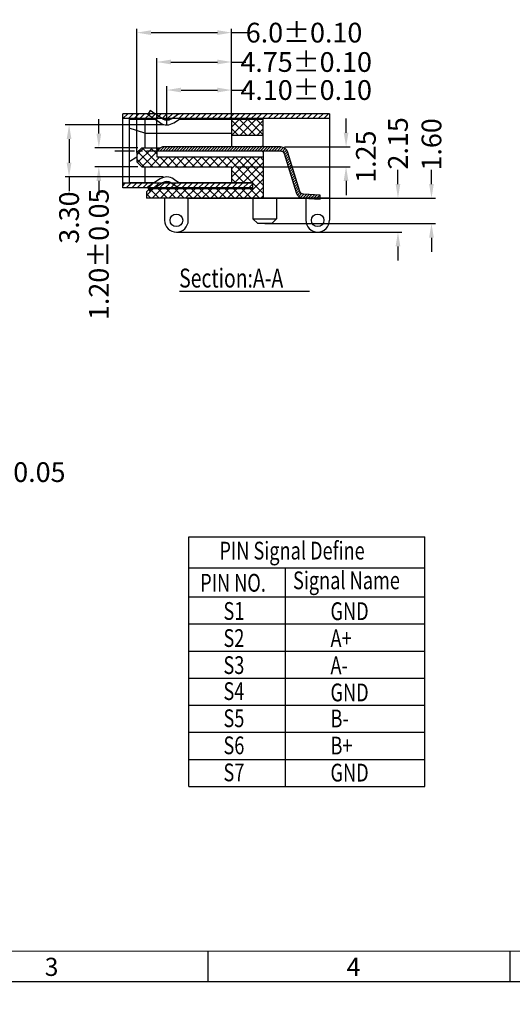
# Model space of a CAD drawing. Units: inches. Extents: x -52 to 105, y 0 to 109.
# Drawn here: x -5 to 26, y 0 to 62 of the extents above; entities that cross this region are included whole.
import ezdxf

# ---------------------------------------------------------------- set-up
doc = ezdxf.new("R2010")
doc.units = ezdxf.units.IN
doc.header["$MEASUREMENT"] = 0
for name, pattern in [('CENTER', [2, 1.25, -0.25, 0.25, -0.25]), ('DIVIDE', [2.5, 1, -0.5, 0, -0.5, 0, -0.5]), ('HIDDEN', [1.5, 1, -0.5])]:
    doc.linetypes.add(name, pattern=pattern)
for name, color, linetype in [('5-3', 2, 'Continuous'), ('C', 1, 'CENTER'), ('Con', 6, 'Continuous'), ('D', 3, 'DIVIDE'), ('DIM', 3, 'Continuous'), ('H', 2, 'HIDDEN'), ('P', 3, 'Continuous')]:
    doc.layers.add(name, color=color, linetype=linetype)
doc.styles.add('COMPLEX', font='COMPLEX.SHX', dxfattribs={"bigfont": 'OKV.SHX'})
doc.styles.add('ROMANS', font='romans.shx', dxfattribs={"width": 0.75, "bigfont": 'chineset.shx'})
doc.styles.get("Standard").update_dxf_attribs({"font": 'arial.ttf'})
doc.dimstyles.new('STANDARD$0', dxfattribs={"dimscale": 0.25, "dimtxt": 2.5, "dimasz": 2, "dimexe": 1, "dimexo": 0, "dimgap": 1, "dimtad": 0, "dimzin": 0, "dimdsep": 46, "dimtxsty": 'ROMANS', "dimcen": 0, "dimclrd": 256, "dimclre": 256, "dimclrt": 4, "dimadec": 0, "dimazin": 0, "dimtfac": 0.7, "dimtofl": 0, "dimtmove": 0, "dimatfit": 3, "dimfxl": 1, "dimtolj": 1, "dimtzin": 0, "dimarcsym": 0})
doc.dimstyles.new('STANDARD$3', dxfattribs={"dimtxt": 2.5, "dimasz": 2.2, "dimexe": 1, "dimexo": 0, "dimgap": 1, "dimtad": 0, "dimtih": 1, "dimtoh": 1, "dimdec": 3, "dimzin": 1, "dimdsep": 46, "dimtxsty": 'Standard', "dimcen": 0, "dimclrd": 256, "dimclre": 256, "dimclrt": 4, "dimadec": 0, "dimazin": 0, "dimtfac": 0.7, "dimtdec": 4, "dimtofl": 0, "dimtmove": 0, "dimatfit": 3, "dimfxl": 1, "dimtolj": 1, "dimtzin": 1, "dimarcsym": 0})

# ---------------------------------------------------------------- blocks, each defined once
blk = doc.blocks.new('*D238')
at = {"layer": 'DEFPOINTS', "color": 0}
for p in [(4.373, 55.733), (-1.833, 52.433), (4.373, 52.433)]:
    blk.add_point(p, dxfattribs=at)
at = {"layer": 'DIM', "lineweight": -2}
for p, q in [((4.123, 55.733), (-2.083, 55.733)), ((-1.833, 54.833), (-1.833, 53.333)), ((4.123, 52.433), (-2.083, 52.433)), ((-1.833, 52.433), (-1.833, 51.533))]:
    blk.add_line(p, q, dxfattribs=at)
at = {"layer": 'DIM'}
for points in [[(-1.983, 54.833), (-1.683, 54.833), (-1.833, 55.733)], [(-1.983, 53.333), (-1.683, 53.333), (-1.833, 52.433)]]:
    blk.add_solid(points, dxfattribs=at)
at = {"layer": 'DIM', "color": 4, "insert": (-1.833, 49.855), "char_height": 1.25, "attachment_point": 5, "rotation": 90, "style": 'ROMANS'}
blk.add_mtext('\\A1;3.30', dxfattribs=at)
blk = doc.blocks.new('*D251')
at = {"layer": 'DEFPOINTS', "color": 0}
for p in [(-14.778, 31.656), (-15.444, 30.092)]:
    blk.add_point(p, dxfattribs=at)
at = {"layer": 'DIM', "lineweight": -2}
for p, q in [((-13.897, 33.726), (-14.337, 32.691)), ((-12.772, 33.726), (-13.897, 33.726))]:
    blk.add_line(p, q, dxfattribs=at)
at = {"layer": 'DIM'}
blk.add_solid([(-14.51, 32.765), (-14.165, 32.618), (-14.778, 31.656)], dxfattribs=at)
at = {"layer": 'DIM', "color": 4, "insert": (-7.624, 33.726), "char_height": 1.25, "attachment_point": 5, "style": 'ROMANS'}
blk.add_mtext('\\A1;4-%%c1.70%%p0.05', dxfattribs=at)
blk = doc.blocks.new('*D261')
at = {"layer": 'DEFPOINTS', "color": 0}
for p in [(11.571, 54.333), (8.469, 53.083), (15.72, 53.083)]:
    blk.add_point(p, dxfattribs=at)
at = {"layer": 'DIM', "lineweight": -2}
for p, q in [((15.72, 55.233), (15.72, 56.133)), ((11.821, 54.333), (15.97, 54.333)), ((8.719, 53.083), (15.97, 53.083)), ((15.72, 52.183), (15.72, 51.283))]:
    blk.add_line(p, q, dxfattribs=at)
at = {"layer": 'DIM'}
for points in [[(15.57, 55.233), (15.87, 55.233), (15.72, 54.333)], [(15.57, 52.183), (15.87, 52.183), (15.72, 53.083)]]:
    blk.add_solid(points, dxfattribs=at)
at = {"layer": 'DIM', "color": 4, "insert": (16.973, 53.717), "char_height": 1.25, "attachment_point": 5, "rotation": 90, "style": 'ROMANS'}
blk.add_mtext('\\A1;1.25', dxfattribs=at)
blk = doc.blocks.new('*D262')
at = {"layer": 'DEFPOINTS', "color": 0}
for p in [(9.935, 51.083), (10.569, 49.483), (21.13, 49.483)]:
    blk.add_point(p, dxfattribs=at)
at = {"layer": 'DIM', "lineweight": -2}
for p, q in [((21.13, 51.983), (21.13, 52.883)), ((9.935, 51.083), (21.38, 51.083)), ((10.569, 49.483), (21.38, 49.483)), ((21.13, 48.583), (21.13, 47.683))]:
    blk.add_line(p, q, dxfattribs=at)
at = {"layer": 'DIM'}
for points in [[(20.98, 51.983), (21.28, 51.983), (21.13, 51.083)], [(20.98, 48.583), (21.28, 48.583), (21.13, 49.483)]]:
    blk.add_solid(points, dxfattribs=at)
at = {"layer": 'DIM', "color": 4, "insert": (21.13, 54.495), "char_height": 1.25, "attachment_point": 5, "rotation": 90, "style": 'ROMANS'}
blk.add_mtext('\\A1;1.60', dxfattribs=at)
blk = doc.blocks.new('*D264')
at = {"layer": 'DEFPOINTS', "color": 0}
for p in [(5.619, 51.083), (4.969, 48.933), (19.008, 48.933)]:
    blk.add_point(p, dxfattribs=at)
at = {"layer": 'DIM', "lineweight": -2}
for p, q in [((19.008, 51.983), (19.008, 52.883)), ((5.619, 51.083), (19.258, 51.083)), ((4.969, 48.933), (19.258, 48.933)), ((19.008, 48.033), (19.008, 47.133))]:
    blk.add_line(p, q, dxfattribs=at)
at = {"layer": 'DIM'}
for points in [[(18.858, 51.983), (19.158, 51.983), (19.008, 51.083)], [(18.858, 48.033), (19.158, 48.033), (19.008, 48.933)]]:
    blk.add_solid(points, dxfattribs=at)
at = {"layer": 'DIM', "color": 4, "insert": (19.008, 54.562), "char_height": 1.25, "attachment_point": 5, "rotation": 90, "style": 'ROMANS'}
blk.add_mtext('\\A1;2.15', dxfattribs=at)
blk = doc.blocks.new('*D276')
at = {"layer": 'DEFPOINTS', "color": 0}
for p in [(2.469, 61.577), (8.469, 56.083), (2.469, 53.983)]:
    blk.add_point(p, dxfattribs=at)
at = {"layer": 'DIM', "lineweight": -2}
for p, q in [((2.469, 53.983), (2.469, 61.827)), ((8.469, 56.083), (8.469, 61.827)), ((3.369, 61.577), (7.569, 61.577)), ((8.469, 61.577), (9.704, 61.577))]:
    blk.add_line(p, q, dxfattribs=at)
at = {"layer": 'DIM'}
for points in [[(3.369, 61.727), (3.369, 61.427), (2.469, 61.577)], [(7.569, 61.727), (7.569, 61.427), (8.469, 61.577)]]:
    blk.add_solid(points, dxfattribs=at)
at = {"layer": 'DIM', "color": 4, "insert": (13.057, 61.577), "char_height": 1.25, "attachment_point": 5, "style": 'ROMANS'}
blk.add_mtext('\\A1;6.0±0.10', dxfattribs=at)
blk = doc.blocks.new('*D277')
at = {"layer": 'DEFPOINTS', "color": 0}
for p in [(3.719, 59.715), (8.469, 56.077), (3.719, 54.18)]:
    blk.add_point(p, dxfattribs=at)
at = {"layer": 'DIM', "lineweight": -2}
for p, q in [((3.719, 54.18), (3.719, 59.965)), ((8.469, 56.077), (8.469, 59.965)), ((4.619, 59.715), (7.569, 59.715)), ((8.469, 59.715), (9.369, 59.715))]:
    blk.add_line(p, q, dxfattribs=at)
at = {"layer": 'DIM'}
for points in [[(4.619, 59.865), (4.619, 59.565), (3.719, 59.715)], [(7.569, 59.865), (7.569, 59.565), (8.469, 59.715)]]:
    blk.add_solid(points, dxfattribs=at)
at = {"layer": 'DIM', "color": 4, "insert": (13.191, 59.715), "char_height": 1.25, "attachment_point": 5, "style": 'ROMANS'}
blk.add_mtext('\\A1;4.75±0.10', dxfattribs=at)
blk = doc.blocks.new('*D278')
at = {"layer": 'DEFPOINTS', "color": 0}
for p in [(4.366, 57.939), (4.366, 55.733), (8.469, 56.077)]:
    blk.add_point(p, dxfattribs=at)
at = {"layer": 'DIM', "lineweight": -2}
for p, q in [((4.366, 55.733), (4.366, 58.189)), ((8.469, 56.077), (8.469, 58.189)), ((5.266, 57.939), (7.569, 57.939)), ((8.469, 57.939), (9.369, 57.939))]:
    blk.add_line(p, q, dxfattribs=at)
at = {"layer": 'DIM'}
for points in [[(5.266, 58.089), (5.266, 57.789), (4.366, 57.939)], [(7.569, 58.089), (7.569, 57.789), (8.469, 57.939)]]:
    blk.add_solid(points, dxfattribs=at)
at = {"layer": 'DIM', "color": 4, "insert": (13.191, 57.939), "char_height": 1.25, "attachment_point": 5, "style": 'ROMANS'}
blk.add_mtext('\\A1;4.10±0.10', dxfattribs=at)
blk = doc.blocks.new('*D280')
at = {"layer": 'DEFPOINTS', "color": 0}
for p in [(2.769, 54.283), (0.055, 53.083), (2.769, 53.083)]:
    blk.add_point(p, dxfattribs=at)
at = {"layer": 'DIM', "lineweight": -2}
for p, q in [((0.055, 55.183), (0.055, 56.083)), ((2.519, 54.283), (-0.195, 54.283)), ((2.519, 53.083), (-0.195, 53.083)), ((0.055, 52.183), (0.055, 51.283))]:
    blk.add_line(p, q, dxfattribs=at)
at = {"layer": 'DIM'}
for points in [[(-0.095, 55.183), (0.205, 55.183), (0.055, 54.283)], [(-0.095, 52.183), (0.205, 52.183), (0.055, 53.083)]]:
    blk.add_solid(points, dxfattribs=at)
at = {"layer": 'DIM', "color": 4, "insert": (0.055, 47.529), "char_height": 1.25, "attachment_point": 5, "rotation": 90, "style": 'ROMANS'}
blk.add_mtext('\\A1;1.20±0.05', dxfattribs=at)
blk = doc.blocks.new('A$C18215E6E')
for p, q in [((-8.8, -0.35), (-9, -0.55)), ((-9, -0.55), (-9, -4.332)), ((-8.8, -0.35), (8.8, -0.35)), ((-5.3, -0.35), (-5.3, -0.92)), ((-5, -0.35), (-5, -1.22)), ((-4.15, -0.35), (-4.15, -0.7)), ((-2.65, -0.35), (-2.65, -0.7)), ((2.65, -0.35), (2.65, -0.7)), ((4.15, -0.35), (4.15, -0.7)), ((5, -0.35), (5, -1.22)), ((5.3, -0.35), (5.3, -0.92)), ((8.8, -0.35), (9, -0.55)), ((9, -0.55), (9, -4.332)), ((-7.5, -1.22), (-7.8, -0.92)), ((-7.8, -0.92), (-7.8, -3.02)), ((-5.3, -0.92), (-7.8, -0.92)), ((-6.925, -1.82), (-7.5, -1.22)), ((-7.5, -1.22), (-7.5, -2.72)), ((-5, -1.22), (-7.5, -1.22)), ((-5.675, -1.22), (-5.675, -2.72)), ((-5, -1.22), (-5.3, -0.92)), ((-4.15, -0.65), (-2.65, -0.65)), ((-4.15, -0.7), (-2.65, -0.7)), ((4.15, -0.65), (2.65, -0.65)), ((4.15, -0.7), (2.65, -0.7)), ((5, -1.22), (5.3, -0.92)), ((5, -1.22), (7.5, -1.22)), ((5.3, -0.92), (7.8, -0.92)), ((5.675, -1.22), (5.675, -2.72)), ((6.925, -1.82), (7.5, -1.22)), ((7.5, -1.22), (7.8, -0.92)), ((7.5, -1.22), (7.5, -2.72)), ((7.8, -0.92), (7.8, -3.02)), ((-9, -1.7), (-8.45, -1.7)), ((-8.45, -1.7), (-8.45, -3)), ((-6.925, -1.82), (-6.925, -2.12)), ((-5.675, -1.82), (-6.925, -1.82)), ((5.675, -1.82), (6.925, -1.82)), ((6.925, -1.82), (6.925, -2.12)), ((9, -1.7), (8.45, -1.7)), ((8.45, -1.7), (8.45, -3)), ((-6.925, -2.12), (-7.5, -2.72)), ((-5.675, -2.12), (-6.925, -2.12)), ((-4.7, -2.45), (-5, -2.15)), ((-5, -2.15), (-5, -3.35)), ((5, -2.15), (-5, -2.15)), ((-4.7, -2.45), (-4.7, -3.05)), ((-4.7, -2.45), (4.7, -2.45)), ((-3.38, -2.08), (-3.38, -2.15)), ((-2.11, -2.08), (-2.11, -2.15)), ((-0.84, -2.08), (-0.84, -2.15)), ((0.43, -2.08), (0.43, -2.15)), ((1.7, -2.08), (1.7, -2.15)), ((2.97, -2.08), (2.97, -2.15)), ((4.24, -2.08), (4.24, -2.15)), ((4.7, -2.45), (5, -2.15)), ((4.7, -2.45), (4.7, -3.05)), ((5, -2.15), (5, -3.35)), ((5.675, -2.12), (6.925, -2.12)), ((6.925, -2.12), (7.5, -2.72)), ((-9, -3), (-8.45, -3)), ((-7.5, -2.72), (-7.8, -3.02)), ((-6.8, -3.02), (-7.8, -3.02)), ((-5.675, -2.72), (-7.5, -2.72)), ((-6.8, -3.02), (-6.5, -2.72)), ((-6.8, -4.15), (-6.8, -3.02)), ((-6.5, -4.35), (-6.5, -2.72)), ((-4.7, -3.05), (-5, -3.35)), ((4.7, -3.05), (-4.7, -3.05)), ((4.7, -3.05), (5, -3.35)), ((5.675, -2.72), (7.5, -2.72)), ((6.5, -4.35), (6.5, -2.72)), ((6.8, -3.02), (6.5, -2.72)), ((6.8, -3.02), (7.8, -3.02)), ((6.8, -4.15), (6.8, -3.02)), ((7.5, -2.72), (7.8, -3.02)), ((9, -3), (8.45, -3)), ((5, -3.35), (-5, -3.35)), ((-8.8, -4.35), (-9, -4.15)), ((-8.8, -4.35), (8.8, -4.35)), ((-6.8, -4.15), (-6.5, -4.35)), ((-4.15, -4.35), (-4.15, -4)), ((-4.15, -4), (-2.65, -4)), ((-4.15, -4.05), (-2.65, -4.05)), ((-2.65, -4.35), (-2.65, -4)), ((2.65, -4.35), (2.65, -4)), ((4.15, -4), (2.65, -4)), ((4.15, -4.05), (2.65, -4.05)), ((4.15, -4.35), (4.15, -4)), ((6.8, -4.15), (6.5, -4.35)), ((8.8, -4.35), (9, -4.15)), ((-5.8, -5.35), (-5.8, -4.7)), ((-5.8, -4.75), (5.8, -4.75)), ((-2, -4.75), (-2, -5.35)), ((2, -4.75), (2, -5.35)), ((5.8, -5.35), (5.8, -4.7)), ((9, -4.677), (9, -5.35)), ((0, -5.35), (-9.05, -5.35)), ((-7.95, -5.35), (-7.95, -6.65)), ((-6.45, -5.35), (-6.45, -6.65)), ((0, -5.35), (9, -5.35)), ((6.45, -5.35), (6.45, -6.65)), ((7.95, -5.35), (7.95, -6.65)), ((-7.95, -6.65), (-6.45, -6.65)), ((-7.65, -6.95), (-7.95, -6.65)), ((-6.75, -6.95), (-6.45, -6.65)), ((6.75, -6.95), (6.45, -6.65)), ((7.95, -6.65), (6.45, -6.65)), ((7.65, -6.95), (7.95, -6.65)), ((-7.65, -6.95), (-6.75, -6.95)), ((7.65, -6.95), (6.75, -6.95))]:
    blk.add_line(p, q)
at = {"color": 7, "linetype": 'Continuous'}
for p, q in [((-4.24, -2.08), (-4.24, -2.15)), ((-4.24, -2.08), (-3.38, -2.08)), ((-2.97, -2.08), (-2.97, -2.15)), ((-2.97, -2.08), (-2.11, -2.08)), ((-1.7, -2.08), (-1.7, -2.15)), ((-1.7, -2.08), (-0.84, -2.08)), ((-0.43, -2.08), (-0.43, -2.15)), ((-0.43, -2.08), (0.43, -2.08)), ((0.84, -2.08), (1.7, -2.08)), ((0.84, -2.08), (0.84, -2.15)), ((2.11, -2.08), (2.11, -2.15)), ((2.11, -2.08), (2.97, -2.08)), ((3.38, -2.08), (3.38, -2.15)), ((3.38, -2.08), (4.24, -2.08)), ((-8.7, -5.35), (-8.7, -4.9)), ((-5.8, -4.9), (-8.7, -4.9)), ((-2, -4.95), (2, -4.95)), ((5.8, -4.9), (8.7, -4.9)), ((8.7, -5.35), (8.7, -4.9))]:
    blk.add_line(p, q, dxfattribs=at)
for points in [[(-8.7, -4.9), (-8.768, -4.892), (-8.835, -4.868), (-8.896, -4.827), (-8.947, -4.771), (-8.983, -4.7)], [(8.7, -4.9), (8.768, -4.892), (8.835, -4.868), (8.896, -4.827), (8.947, -4.771), (8.983, -4.7)]]:
    blk.add_spline(points, degree=3, dxfattribs=at)
at = {"layer": 'C'}
for p, q in [((0, 0.5), (0, -5.85)), ((9.85, -2.35), (-9.85, -2.35)), ((-5.424, -1.97), (-7.969, -1.97)), ((8.039, -1.97), (5.092, -1.97))]:
    blk.add_line(p, q, dxfattribs=at)
at = {"layer": 'Con'}
for p, q in [((-8.85, 0), (-8.85, 0)), ((-8.85, 0), (0, 0)), ((0, 0), (8.85, 0)), ((8.85, 0), (8.85, 0)), ((-9.35, -0.5), (-9.35, -0.5)), ((-9.35, -0.5), (-9.35, -7.5)), ((-9.05, -0.5), (-9.05, -4.2)), ((-8.85, -0.3), (8.85, -0.3)), ((9.05, -0.5), (9.05, -4.2)), ((9.35, -0.5), (9.35, -0.5)), ((9.35, -0.5), (9.35, -4.2)), ((-9.35, -4.2), (-9.35, -4.2)), ((-9.05, -4.2), (-9.05, -7.5)), ((9.05, -4.2), (9.05, -7.5)), ((9.35, -4.2), (9.35, -4.2)), ((9.35, -4.2), (9.35, -7.5)), ((-8.85, -4.4), (8.85, -4.4)), ((-8.85, -4.7), (-8.85, -4.7)), ((-8.85, -4.7), (0, -4.7)), ((0, -4.7), (8.85, -4.7)), ((8.85, -4.7), (8.85, -4.7)), ((-9.05, -7.5), (-9.35, -7.5)), ((9.05, -7.5), (9.35, -7.5))]:
    blk.add_line(p, q, dxfattribs=at)
for centre, radius, start, end in [((-8.85, -0.5), 0.5, 90, 180), ((8.85, -0.5), 0.5, 360, 90), ((-8.85, -0.5), 0.2, 90, 180), ((8.85, -0.5), 0.2, 360, 90), ((-8.85, -4.2), 0.2, 180, 270), ((8.85, -4.2), 0.2, 270, 0), ((8.85, -4.2), 0.5, 359.9999999999935, 1.302755197527456e-10), ((-8.85, -4.2), 0.5, 246.42182, 270), ((8.85, -4.2), 0.5, 270, 293.57818)]:
    blk.add_arc(centre, radius, start, end, dxfattribs=at)
at = {"layer": 'D'}
for p, q in [((-3.795, 0.434), (-3.795, -6.116)), ((1.319, 0.434), (1.319, -6.116))]:
    blk.add_line(p, q, dxfattribs=at)
at = {"layer": 'H', "linetype": 'HIDDEN', "ltscale": 0.5}
for centre, start, end in [((-8.85, -4.2), 180, 246.42182), ((8.85, -4.2), 293.57818, 0)]:
    blk.add_arc(centre, 0.5, start, end, dxfattribs=at)

msp = doc.modelspace()

# ---------------------------------------------------------------- hatches: boundary and pattern name
at = {"layer": 'P'}
h = msp.add_hatch(dxfattribs=at)
h.set_pattern_fill('ANSI31', color=256, scale=2, style=0)
h.set_pattern_definition([(45, (-1477.03098, 345.63792), (-0.176776695, 0.176776695), [])])
h.paths.add_polyline_path([(14.669, 56.433), (1.569, 56.433), (1.569, 56.133), (5.267, 56.133, -0.013036), (5.278, 56.133), (14.669, 56.133)])
h.paths.add_polyline_path([(9.819, 52.033), (1.569, 52.033), (1.569, 51.733), (9.819, 51.733)])
h = msp.add_hatch(dxfattribs=at)
h.set_pattern_fill('ANSI37', color=256, scale=3, style=0)
h.set_pattern_definition([(45, (-1404.9054, 253.36246), (-0.26516504, 0.26516504), []), (135, (-1404.9054, 253.36246), (-0.26516504, -0.26516504), [])])
h.paths.add_polyline_path([(10.469, 55.083), (10.469, 56.083), (8.469, 56.083), (8.469, 55.083)])
h.paths.add_polyline_path([(2.769, 54.283), (2.569, 54.083), (3.719, 54.083), (3.719, 54.18), (3.819, 54.238), (3.819, 54.283)])
h.paths.add_polyline_path([(2.569, 54.083), (2.469, 53.983), (2.469, 53.383), (2.769, 53.083), (8.469, 53.083), (8.469, 52.083), (9.819, 52.083), (9.819, 52.033), (9.819, 51.733), (9.819, 51.683), (3.269, 51.683), (3.069, 51.483), (3.069, 51.083), (10.469, 51.083), (10.469, 53.698), (3.719, 53.698), (3.719, 54.083)])
h = msp.add_hatch(dxfattribs=at)
h.set_pattern_fill('ANSI31', color=256, style=0)
h.set_pattern_definition([(45, (-3592.06269, 100.91594), (-0.0883883476, 0.0883883476), [])])
h.paths.add_polyline_path([(12.032, 53.984, 0.318477), (11.571, 54.333), (4.079, 54.333), (3.719, 54.18), (3.719, 54.085), (11.539, 54.085), (11.554, 54.085, -0.33047), (11.794, 53.908), (12.558, 51.435, 0.313564), (13.01, 51.086), (13.071, 51.083), (14.069, 51.083), (14.069, 51.284), (13.022, 51.336, -0.31665), (12.795, 51.513)])
h.paths.add_polyline_path([(14.069, 51.083), (13.169, 51.083), (13.169, 51.078), (14.069, 51.033)])

# ---------------------------------------------------------------- linework, layer by layer
for p, q in [((14.669, 56.433), (14.669, 49.686)), ((1.969, 56.083), (1.969, 52.083)), ((1.969, 56.083), (3.595, 56.083)), ((2.969, 56.083), (2.969, 54.283)), ((4.151, 56.083), (4.587, 56.083)), ((5.137, 56.083), (10.469, 56.083)), ((8.469, 56.083), (8.469, 54.333)), ((10.469, 54.333), (10.469, 56.083)), ((2.969, 55.213), (1.969, 55.513)), ((2.969, 55.213), (8.469, 55.213)), ((8.469, 55.083), (10.469, 55.083)), ((8.469, 54.353), (10.389, 54.353)), ((10.389, 54.353), (10.469, 54.433)), ((1.969, 53.413), (2.469, 53.713)), ((2.469, 53.983), (2.769, 54.283)), ((2.469, 53.983), (2.469, 53.383)), ((2.769, 54.283), (3.962, 54.283)), ((3.719, 54.18), (3.819, 54.238)), ((3.719, 54.18), (3.719, 53.698)), ((3.719, 53.698), (10.469, 53.698)), ((3.819, 54.283), (3.819, 54.238)), ((10.389, 54.083), (10.469, 54.003)), ((10.469, 54.083), (10.469, 51.083)), ((2.469, 53.383), (2.769, 53.083)), ((2.769, 53.083), (8.469, 53.083)), ((2.969, 53.083), (2.969, 52.083)), ((8.469, 53.083), (8.469, 52.083)), ((1.969, 52.083), (3.595, 52.083)), ((4.151, 52.083), (4.587, 52.083)), ((5.137, 52.083), (9.819, 52.083)), ((9.819, 52.033), (9.819, 52.083)), ((3.069, 51.483), (3.269, 51.683)), ((3.069, 51.483), (3.069, 51.083)), ((9.819, 51.683), (3.269, 51.683)), ((4.219, 51.733), (4.219, 51.683)), ((5.719, 51.683), (5.719, 51.733)), ((9.819, 51.683), (9.819, 51.733)), ((14.669, 51.083), (3.069, 51.083)), ((4.219, 51.083), (4.219, 49.633)), ((5.719, 49.633), (5.719, 51.083)), ((9.819, 51.083), (9.819, 49.783)), ((11.319, 51.083), (11.319, 49.783)), ((13.169, 51.083), (13.169, 49.686)), ((10.119, 49.483), (9.819, 49.783)), ((9.819, 49.783), (11.319, 49.783)), ((11.019, 49.483), (10.119, 49.483)), ((11.019, 49.483), (11.319, 49.783)), ((-52.363, 1.448), (104.539, 1.448))]:
    msp.add_line(p, q)
at = {"color": 3}
for p, q in [((5.765, 13.805), (5.765, 29.632)), ((5.765, 29.632), (20.715, 29.632)), ((20.715, 13.805), (20.715, 29.632)), ((5.765, 27.67), (20.715, 27.67)), ((11.873, 13.805), (11.873, 27.67)), ((5.765, 25.817), (20.715, 25.817)), ((5.765, 24.101), (20.715, 24.101)), ((5.765, 22.385), (20.715, 22.385)), ((5.765, 20.669), (20.715, 20.669)), ((5.765, 18.953), (20.715, 18.953)), ((5.765, 17.237), (20.715, 17.237)), ((5.765, 15.521), (20.715, 15.521)), ((5.765, 13.805), (20.715, 13.805))]:
    msp.add_line(p, q, dxfattribs=at)
at = {"color": 7, "linetype": 'Continuous', "lineweight": 0}
msp.add_line((102.626, 3.361), (-50.449, 3.361), dxfattribs=at)
at = {"color": 0, "linetype": 'Continuous'}
for p, q in [((6.954, 3.361), (6.954, 1.448)), ((26.088, 3.361), (26.088, 1.448))]:
    msp.add_line(p, q, dxfattribs=at)
for centre in [(4.969, 49.683), (13.919, 49.683)]:
    msp.add_circle(centre, 0.4)
for centre, end in [((4.969, 49.683), 360), ((13.919, 49.686), 0)]:
    msp.add_arc(centre, 0.75, 180, end)
at = {"layer": 'C'}
msp.add_lwpolyline([(1.069, 54.085), (11.539, 54.085)], dxfattribs=at)
at = {"layer": 'Con'}
for p, q in [((14.669, 56.433), (1.569, 56.433)), ((1.569, 51.733), (1.569, 56.433)), ((3.302, 56.633), (3.172, 56.433)), ((3.608, 56.433), (3.302, 56.633)), ((14.669, 56.133), (1.569, 56.133)), ((3.932, 55.863), (3.519, 56.133)), ((4.813, 55.867), (5.162, 56.1)), ((9.819, 52.033), (1.569, 52.033)), ((3.932, 52.303), (3.519, 52.033)), ((4.813, 52.299), (5.162, 52.067)), ((9.819, 51.733), (9.819, 52.033)), ((9.819, 51.733), (1.569, 51.733)), ((3.302, 51.533), (3.172, 51.733)), ((3.608, 51.733), (3.302, 51.533))]:
    msp.add_line(p, q, dxfattribs=at)
at = {"layer": 'Con', "ltscale": 0.5}
msp.add_lwpolyline([(3.719, 54.085), (11.554, 54.085, -0.33047), (11.794, 53.908), (12.556, 51.441, 0.31665), (13.01, 51.086), (14.069, 51.033), (14.069, 51.284), (13.022, 51.336, -0.31665), (12.795, 51.513), (12.034, 53.978, 0.321593), (11.571, 54.333), (4.079, 54.333), (3.719, 54.18)], format="xyb", dxfattribs=at)
at = {"layer": 'Con'}
for centre, radius, start, end in [((4.369, 56.533), 0.8, 236.85367, 303.65612), ((4.369, 56.533), 0.5, 236.85367, 303.65612), ((5.273, 55.933), 0.2, 90, 123.65612), ((4.369, 51.633), 0.8, 56.34388, 123.14633), ((4.369, 51.633), 0.5, 56.34388, 123.14633), ((5.273, 52.233), 0.2, 236.34388, 270)]:
    msp.add_arc(centre, radius, start, end, dxfattribs=at)
at = {"layer": 'H'}
msp.add_line((3.138, 56.381), (3.172, 56.433), dxfattribs=at)
at = {"layer": 'H', "linetype": 'HIDDEN', "ltscale": 0.5}
for p, q in [((3.519, 56.133), (3.138, 56.381)), ((4.096, 56.115), (3.608, 56.433)), ((4.646, 56.117), (4.996, 56.349)), ((3.519, 52.033), (3.138, 51.786)), ((4.096, 52.052), (3.608, 51.733)), ((3.138, 51.786), (3.172, 51.733))]:
    msp.add_line(p, q, dxfattribs=at)
msp.add_lwpolyline([(4.646, 52.049), (4.996, 51.817, 0.147917), (5.273, 51.733)], format="xyb", dxfattribs=at)
msp.add_arc((5.273, 55.933), 0.5, 90, 123.65612, dxfattribs=at)
at = {"layer": 'P'}
msp.add_line((5.171, 45.183), (13.401, 45.183), dxfattribs=at)

# ---------------------------------------------------------------- block references
at = {"color": 7, "linetype": 'HIDDEN'}
msp.add_blockref('A$C18215E6E', (-24.311, 56.433), dxfattribs=at)

# ---------------------------------------------------------------- texts
at = {"color": 4, "style": 'ROMANS', "width": 0.75}
for s, p in [('PIN Signal Define', (7.696, 28.188)), ('Signal Name', (12.358, 26.306)), ('PIN NO.', (6.475, 26.151)), ('S1', (7.95, 24.364)), ('GND', (14.732, 24.35)), ('S2', (7.95, 22.648)), ('A+', (14.732, 22.634)), ('S3', (7.95, 20.932)), ('A-', (14.732, 20.918)), ('S4', (7.95, 19.285)), ('GND', (14.732, 19.202)), ('S5', (7.95, 17.565)), ('B-', (14.732, 17.551)), ('S6', (7.95, 15.849)), ('B+', (14.732, 15.835)), ('S7', (7.95, 14.133)), ('GND', (14.732, 14.119))]:
    msp.add_text(s, height=1.125, dxfattribs=at).set_placement(p)
at = {"layer": '5-3', "color": 0, "style": 'COMPLEX'}
for s, p in [('3', (-3.377, 1.8)), ('4', (15.757, 1.8))]:
    msp.add_text(s, height=1.148, dxfattribs=at).set_placement(p)
at = {"layer": 'P', "style": 'ROMANS', "width": 0.75}
msp.add_text('Section:A-A', height=1.2, dxfattribs=at).set_placement((5.145, 45.424))

# ---------------------------------------------------------------- dimensions: what is measured, and where the dimension line sits
at = {"layer": 'DIM'}
for base, p1, p2, override, picture, middle in [((2.469, 61.577), (8.469, 56.083), (2.469, 53.983), {"dimscale": 0.25, "dimtxt": 5, "dimasz": 3.6, "dimexe": 1, "dimexo": 0, "dimdec": 1, "dimtol": 1, "dimtp": 0.1, "dimtm": 0.1, "dimtfac": 1}, '*D276', (13.057, 61.577)), ((3.719, 59.715), (8.469, 56.077), (3.719, 54.18), {"dimscale": 0.25, "dimtxt": 5, "dimasz": 3.6, "dimexe": 1, "dimexo": 0, "dimtol": 1, "dimtp": 0.1, "dimtm": 0.1, "dimtfac": 1}, '*D277', (13.191, 59.715)), ((4.366, 57.939), (8.469, 56.077), (4.366, 55.733), {"dimscale": 0.25, "dimtxt": 5, "dimasz": 3.6, "dimexe": 1, "dimexo": 0, "dimtol": 1, "dimtp": 0.1, "dimtm": 0.1, "dimtfac": 1}, '*D278', (13.191, 57.939))]:
    dim = msp.add_linear_dim(base=base, p1=p1, p2=p2, dimstyle='STANDARD$0', override=override, dxfattribs=at)
    dim.commit()
    dim.dimension.update_dxf_attribs({"geometry": picture, "text_midpoint": middle, "dimtype": 160})
for base, p1, p2, text, override, picture, middle in [((19.008, 48.933), (5.619, 51.083), (4.969, 48.933), '2.15', {"dimscale": 0.25, "dimtxt": 5, "dimasz": 3.6, "dimexe": 1, "dimexo": 0}, '*D264', (19.008, 54.562)), ((15.72, 53.083), (11.571, 54.333), (8.469, 53.083), '1.25', {"dimscale": 0.25, "dimtxt": 5, "dimasz": 3.6, "dimexe": 1, "dimexo": 1, "dimtmove": 2}, '*D261', (16.973, 53.717)), ((21.13, 49.483), (9.935, 51.083), (10.569, 49.483), '1.60', {"dimscale": 0.25, "dimtxt": 5, "dimasz": 3.6, "dimexe": 1, "dimexo": 0}, '*D262', (21.13, 54.495))]:
    dim = msp.add_linear_dim(base=base, p1=p1, p2=p2, angle=90, text=text, dimstyle='STANDARD$0', override=override, dxfattribs=at)
    dim.commit()
    dim.dimension.update_dxf_attribs({"geometry": picture, "text_midpoint": middle, "dimtype": 160})
for base, p1, p2, override, picture, middle in [((-1.833, 52.433), (4.373, 55.733), (4.373, 52.433), {"dimscale": 0.25, "dimtxt": 5, "dimasz": 3.6, "dimexe": 1, "dimexo": 1}, '*D238', (-1.833, 49.855)), ((0.055, 53.083), (2.769, 54.283), (2.769, 53.083), {"dimscale": 0.25, "dimtxt": 5, "dimasz": 3.6, "dimexe": 1, "dimexo": 1, "dimpost": '<>', "dimtol": 1, "dimtp": 0.05, "dimtm": 0.05, "dimtfac": 1}, '*D280', (0.055, 47.529))]:
    dim = msp.add_linear_dim(base=base, p1=p1, p2=p2, angle=90, dimstyle='STANDARD$0', override=override, dxfattribs=at)
    dim.commit()
    dim.dimension.update_dxf_attribs({"geometry": picture, "text_midpoint": middle, "dimtype": 160})
dim = msp.add_diameter_dim_2p(p1=(-15.444, 30.092), p2=(-14.778, 31.656), text='<>%%p0.05', dimstyle='STANDARD$3', override={"dimscale": 0.25, "dimtxt": 5, "dimasz": 4.5, "dimexe": 0.5, "dimexo": 0.5, "dimgap": 0.5, "dimtih": 0, "dimdec": 2, "dimzin": 0, "dimpost": '4-%%c<>', "dimtxsty": 'ROMANS', "dimtdec": 2, "dimtzin": 0}, dxfattribs=at)
dim.commit()
dim.dimension.update_dxf_attribs({"geometry": '*D251', "text_midpoint": (-7.624, 33.726)})

doc.saveas('drawing.dxf')
